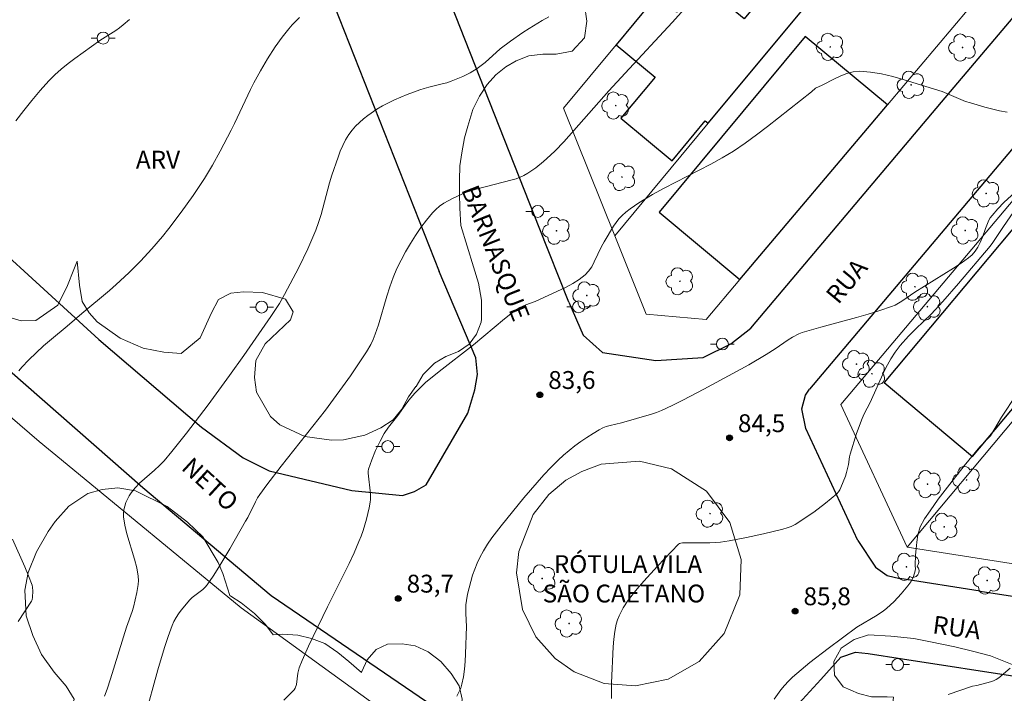
# Model space of a CAD drawing. Units: metres. Extents: x 279739 to 280255, y 1669903 to 1670467.
# Drawn here: x 280008 to 280090, y 1670298 to 1670354 of the extents above; entities that cross this region are included whole.
import ezdxf
from ezdxf.enums import TextEntityAlignment as Align

# ---------------------------------------------------------------- set-up
doc = ezdxf.new("R2010")
doc.units = ezdxf.units.M
doc.header["$MEASUREMENT"] = 0
for name, color, linetype, lineweight, true_color in [('Arvores_Isoladas', 7, 'Continuous', 18, 0x00ff33), ('Curvas_Intermediarias', 7, 'Continuous', 9, 0x783c14), ('Curvas_Mestras', 7, 'Continuous', 20, 0x783c14), ('Pto_Cotado', 7, 'Continuous', 9, 0x783c14), ('Topon_Pto_Cotado', 7, 'Continuous', 9, 0x783c14), ('Topon_Vegetacao', 7, 'Continuous', 9, 0x00ff33), ('Vegetacao', 7, 'Orla8', 9, 0x00ff33)]:
    doc.layers.add(name, color=color, linetype=linetype, lineweight=lineweight, true_color=true_color)
for name, color, linetype, lineweight in [('Edificacoes', 7, 'Continuous', 30), ('Muro_Grade', 8, 'Continuous', 20), ('Pavimentacao_Asfaltica_Mfio', 10, 'Continuous', 30), ('Pavimentacao_Nao_Asfaltica_Mfio', 10, 'Continuous', 30), ('Poste', 7, 'Continuous', 9), ('Rotula', 10, 'Continuous', 15), ('Topon_de_Vias', 7, 'Continuous', 9), ('Topon_Praca_Parque', 7, 'Continuous', 9)]:
    doc.layers.add(name, color=color, linetype=linetype, lineweight=lineweight)
doc.styles.add('Arial', font='arial.ttf', dxfattribs={"height": 1.5})
doc.styles.get("Standard").update_dxf_attribs({"font": 'arial.ttf'})
doc.linetypes.add('Orla8', pattern='A,6,-0.5,["V",Standard,S=1,R=0,X=-0.5,Y=-1],-0.5,6,-0.5,["V",Standard,S=1,R=0,X=-0.5,Y=-1],-0.5', length=14)

# ---------------------------------------------------------------- blocks, each defined once
blk = doc.blocks.new('Cotas')
at = {"layer": 'Pto_Cotado'}
blk.add_hatch(color=256, dxfattribs=at).paths.add_polyline_path([(0, 0.24, 1), (0, -0.24, 1)])
at = {"layer": 'Pto_Cotado', "lineweight": -3}
blk.add_lwpolyline([(0, -0.24, -1), (0, 0.24, -1)], format="xyb", close=True, dxfattribs=at)
blk = doc.blocks.new('Arvore')
at = {"layer": 'Arvores_Isoladas'}
blk.add_lwpolyline([(-0.718, 0.493, 0.872324), (-0.722, -0.551, 0.862983), (0.284, -0.827, 0.900105), (0.89, 0.029, 0.863155), (0.262, 0.861, 0.882486)], format="xyb", close=True, dxfattribs=at)
blk.add_circle((0, 0), 0.0286, dxfattribs=at)
blk = doc.blocks.new('Poste')
at = {"layer": 'Poste'}
for points in [[(-0.5, 0), (-1, 0)], [(0.5, 0), (1, 0)]]:
    blk.add_lwpolyline(points, dxfattribs=at)
blk.add_lwpolyline([(0, 0.5, 1), (0, -0.5, 1)], format="xyb", close=True, dxfattribs=at)

msp = doc.modelspace()

# ---------------------------------------------------------------- linework, layer by layer
at = {"layer": 'Curvas_Intermediarias', "flags": 128}
for points, elevation in [([(280018.033, 1670295.739), (280019.123, 1670299.703), (280019.674, 1670301.596), (280019.983, 1670302.527), (280020.323, 1670303.442), (280020.477, 1670303.781), (280020.661, 1670304.108), (280020.868, 1670304.424), (280021.093, 1670304.73), (280021.819, 1670305.603), (280022.011, 1670305.797), (280022.224, 1670305.973), (280022.895, 1670306.472), (280023.096, 1670306.657), (280023.271, 1670306.864), (280023.771, 1670307.595), (280024.25, 1670308.344), (280025.167, 1670309.877), (280026.503, 1670312.203), (280026.679, 1670312.523), (280027.328, 1670313.835), (280027.508, 1670314.152), (280027.706, 1670314.457), (280028.286, 1670315.259), (280029.492, 1670316.835), (280033.227, 1670321.531), (280035.307, 1670324.421), (280036.66, 1670326.421), (280037.016, 1670327.042), (280037.219, 1670327.476), (280037.395, 1670327.919), (280037.663, 1670328.704), (280038.37, 1670331.101), (280038.62, 1670331.892), (280038.9, 1670332.67), (280039.225, 1670333.426), (280039.574, 1670334.137), (280039.951, 1670334.842), (280040.353, 1670335.537), (280040.78, 1670336.217), (280041.231, 1670336.876), (280041.707, 1670337.509), (280042.205, 1670338.112), (280042.492, 1670338.406), (280042.812, 1670338.671), (280043.159, 1670338.911), (280043.525, 1670339.13), (280043.902, 1670339.33), (280044.665, 1670339.691), (280045.06, 1670339.852), (280045.881, 1670340.106), (280048.914, 1670340.881), (280049.246, 1670340.98), (280049.569, 1670341.098), (280049.878, 1670341.242), (280050.227, 1670341.44), (280050.899, 1670341.898), (280051.537, 1670342.412), (280052.144, 1670342.957), (280052.523, 1670343.323), (280053.249, 1670344.09), (280057.032, 1670348.369), (280058.411, 1670349.838), (280062.355, 1670354.116), (280064.191, 1670356.15)], 82), ([(280016.745, 1670354.371), (280016.204, 1670353.9), (280015.899, 1670353.66), (280015.578, 1670353.438), (280014.252, 1670352.606), (280012.157, 1670351.092), (280011.571, 1670350.653), (280011.003, 1670350.197), (280010.46, 1670349.717), (280009.949, 1670349.206), (280009.226, 1670348.399), (280008.526, 1670347.565), (280007.85, 1670346.708), (280007.194, 1670345.832)], 79), ([(280014.642, 1670297.498), (280014.863, 1670298.091), (280015.155, 1670298.949), (280016.495, 1670303.299), (280016.95, 1670304.608), (280017.069, 1670304.991), (280017.354, 1670306.206), (280017.47, 1670306.892), (280017.488, 1670307.233), (280017.47, 1670307.571), (280017.346, 1670308.288), (280017.163, 1670309.005), (280016.509, 1670311.146), (280016.34, 1670311.858), (280016.238, 1670312.569), (280016.233, 1670312.866), (280016.267, 1670313.169), (280016.336, 1670313.474), (280016.434, 1670313.773), (280016.559, 1670314.062), (280016.705, 1670314.335), (280016.869, 1670314.586), (280017.21, 1670315.005), (280017.594, 1670315.396), (280018.855, 1670316.504), (280019.265, 1670316.884), (280019.645, 1670317.288), (280020.287, 1670318.046), (280021.532, 1670319.597), (280023.34, 1670321.975), (280025.15, 1670324.443), (280026.342, 1670326.129), (280028.607, 1670329.394), (280029.338, 1670330.485), (280029.779, 1670331.238), (280030.981, 1670333.531), (280031.731, 1670335.086), (280032.081, 1670335.873), (280032.408, 1670336.668), (280032.64, 1670337.311), (280032.839, 1670337.967), (280033.54, 1670340.627), (280033.748, 1670341.28), (280034.267, 1670342.798), (280034.458, 1670343.297), (280034.67, 1670343.783), (280034.908, 1670344.25), (280035.18, 1670344.691), (280035.446, 1670345.048), (280035.744, 1670345.389), (280036.068, 1670345.712), (280036.413, 1670346.018), (280036.774, 1670346.305), (280037.523, 1670346.821), (280038.007, 1670347.106), (280038.508, 1670347.367), (280039.024, 1670347.608), (280040.08, 1670348.044), (280041.145, 1670348.447), (280041.513, 1670348.571), (280041.889, 1670348.674), (280043.031, 1670348.942), (280043.407, 1670349.044), (280043.776, 1670349.166), (280044.749, 1670349.562), (280045.377, 1670349.874), (280045.972, 1670350.233), (280046.313, 1670350.483), (280046.639, 1670350.755), (280047.903, 1670351.906), (280048.755, 1670352.537), (280049.806, 1670353.265), (280050.341, 1670353.615), (280051.427, 1670354.27), (280051.978, 1670354.568)], 81), ([(280090.51, 1670346.563), (280089.887, 1670346.69), (280088.648, 1670347.003), (280087.423, 1670347.351), (280087.021, 1670347.481), (280086.625, 1670347.635), (280085.452, 1670348.142), (280085.056, 1670348.296), (280081.85, 1670349.296), (280080.909, 1670349.564), (280079.969, 1670349.787), (280079.035, 1670349.942), (280078.109, 1670350.01), (280077.578, 1670349.966), (280077.051, 1670349.831), (280076.528, 1670349.628), (280076.009, 1670349.381), (280074.981, 1670348.848), (280074.407, 1670348.575), (280074.084, 1670348.28), (280070.374, 1670345.365), (280069.435, 1670344.653), (280068.482, 1670343.964), (280067.507, 1670343.308), (280066.569, 1670342.734), (280065.607, 1670342.198), (280061.676, 1670340.179), (280060.713, 1670339.643), (280059.555, 1670338.956), (280058.815, 1670338.451), (280058.469, 1670338.176), (280058.143, 1670337.881), (280057.887, 1670337.606), (280057.653, 1670337.308), (280057.436, 1670336.994), (280056.639, 1670335.674), (280056.413, 1670335.27), (280055.813, 1670333.989), (280055.593, 1670333.585), (280055.338, 1670333.215), (280055.036, 1670332.894), (280054.547, 1670332.511), (280054.014, 1670332.172), (280053.447, 1670331.867), (280050.835, 1670330.654), (280050.062, 1670330.376), (280049.565, 1670330.163), (280049.335, 1670330.025), (280048.79, 1670329.63), (280048.259, 1670329.214), (280045.664, 1670327.027), (280042.766, 1670324.77), (280041.629, 1670323.844), (280041.254, 1670323.505), (280040.727, 1670322.957), (280040.225, 1670322.372), (280039.903, 1670321.952), (280039.283, 1670321.092), (280038.513, 1670320.091), (280038.157, 1670319.574), (280037.802, 1670318.928), (280037.43, 1670318.156), (280037.105, 1670317.365), (280036.841, 1670316.565), (280036.811, 1670316.407), (280036.805, 1670316.245), (280036.99, 1670314.49), (280036.999, 1670314.034), (280036.972, 1670313.809), (280036.88, 1670313.327), (280036.655, 1670312.364), (280036.371, 1670311.412), (280036.206, 1670310.945), (280036.026, 1670310.485), (280035.623, 1670309.558), (280035.196, 1670308.64), (280033.384, 1670305.007), (280031.792, 1670301.71), (280031.254, 1670300.505), (280031.01, 1670299.895), (280030.939, 1670299.669), (280030.892, 1670299.434), (280030.766, 1670298.48), (280030.673, 1670298.177), (280030.571, 1670298.042), (280029.723, 1670297.178)], 83), ([(280044.266, 1670297.503), (280044.438, 1670297.835), (280044.58, 1670298.175), (280044.686, 1670298.521), (280044.814, 1670299.137), (280044.9, 1670299.766), (280044.956, 1670300.406), (280044.989, 1670301.053), (280045.063, 1670303.357), (280045.009, 1670304.456), (280045.001, 1670304.82), (280045.015, 1670305.181), (280045.06, 1670305.537), (280045.165, 1670306.068), (280045.424, 1670307.132), (280045.582, 1670307.658), (280045.763, 1670308.175), (280045.968, 1670308.679), (280046.199, 1670309.166), (280046.506, 1670309.721), (280046.846, 1670310.262), (280047.211, 1670310.791), (280047.993, 1670311.819), (280049.885, 1670314.155), (280051.001, 1670315.465), (280051.576, 1670316.102), (280052.167, 1670316.722), (280052.776, 1670317.322), (280053.228, 1670317.737), (280053.698, 1670318.138), (280054.183, 1670318.525), (280054.68, 1670318.895), (280055.188, 1670319.247), (280055.706, 1670319.58), (280056.229, 1670319.893), (280056.518, 1670320.037), (280056.823, 1670320.152), (280057.137, 1670320.246), (280058.106, 1670320.479), (280060.607, 1670321.192), (280061.034, 1670321.342), (280061.451, 1670321.514), (280062.354, 1670321.933), (280063.249, 1670322.373), (280065.022, 1670323.295), (280068.791, 1670325.337), (280070.27, 1670326.209), (280071.012, 1670326.689), (280072.112, 1670327.431), (280072.484, 1670327.667), (280072.994, 1670327.955), (280073.273, 1670328.058), (280074.846, 1670328.501), (280077.847, 1670329.311), (280078.841, 1670329.595), (280079.826, 1670329.899), (280080.799, 1670330.232), (280081.097, 1670330.359), (280081.384, 1670330.513), (280081.662, 1670330.687), (280082.748, 1670331.44), (280086.015, 1670333.461), (280086.651, 1670333.885), (280087.272, 1670334.325), (280087.567, 1670334.587), (280087.821, 1670334.896), (280088.041, 1670335.23), (280088.251, 1670335.62), (280088.437, 1670336.082), (280088.686, 1670336.792), (280088.986, 1670337.507), (280089.096, 1670337.683), (280089.246, 1670337.879), (280089.725, 1670338.449), (280090.245, 1670338.982), (280091.182, 1670339.845)], 84), ([(280070.924, 1670297.252), (280071.503, 1670298.03), (280071.811, 1670298.402), (280072.135, 1670298.757), (280072.477, 1670299.092), (280073.196, 1670299.726), (280073.937, 1670300.337), (280075.466, 1670301.514), (280077.875, 1670303.305), (280079.581, 1670304.298), (280080.128, 1670304.665), (280080.382, 1670304.871), (280081.018, 1670305.462), (280081.62, 1670306.098), (280082.168, 1670306.77), (280082.416, 1670307.118), (280082.608, 1670307.461), (280082.743, 1670307.843), (280082.782, 1670308.039), (280082.8, 1670308.234), (280082.793, 1670308.424), (280082.781, 1670308.495), (280082.823, 1670309.349), (280082.883, 1670309.883), (280082.933, 1670310.443), (280083.012, 1670311.055), (280083.207, 1670311.729), (280083.574, 1670312.388), (280084.06, 1670313.084), (280084.727, 1670314.065), (280085.696, 1670315.314), (280086.916, 1670316.86), (280088.23, 1670318.439), (280089.105, 1670319.384), (280090.045, 1670320.94), (280091.314, 1670322.856)], 86), ([(280090.763, 1670299.853), (280089.821, 1670299.052), (280089.604, 1670298.907), (280089.365, 1670298.794), (280089.111, 1670298.705), (280087.974, 1670298.408), (280087.606, 1670298.347), (280085.564, 1670297.655)], 87)]:
    msp.add_lwpolyline(points, dxfattribs=dict(at, elevation=elevation))
at = {"layer": 'Curvas_Mestras', "flags": 128}
for points, elevation in [([(280031.031, 1670354.536), (280030.419, 1670353.906), (280030.129, 1670353.573), (280029.58, 1670352.883), (280028.987, 1670352.05), (280028.354, 1670351.063), (280027.759, 1670350.051), (280027.192, 1670349.024), (280026.901, 1670348.466), (280025.557, 1670345.611), (280025.274, 1670345.047), (280024.357, 1670343.283), (280023.718, 1670342.121), (280023.032, 1670340.99), (280022.081, 1670339.564), (280021.086, 1670338.164), (280020.047, 1670336.797), (280019.511, 1670336.129), (280018.61, 1670335.079), (280017.664, 1670334.065), (280016.683, 1670333.084), (280015.627, 1670332.094), (280015.058, 1670331.597), (280012.733, 1670329.657), (280011.507, 1670328.602), (280010.179, 1670327.494), (280009.522, 1670326.934), (280008.883, 1670326.36), (280008.271, 1670325.766), (280007.694, 1670325.145), (280007.448, 1670324.838)], 80), ([(280091.332, 1670338.575), (280090.211, 1670336.969), (280089.322, 1670335.623), (280089.101, 1670335.319), (280086.432, 1670332.185), (280085.1, 1670330.657), (280084.12, 1670329.585), (280082.836, 1670328.376), (280082.218, 1670327.75), (280081.53, 1670326.965), (280081.104, 1670326.415), (280080.727, 1670325.836), (280080.45, 1670325.333), (280080.193, 1670324.819), (280079, 1670322.189), (280078.501, 1670321.222), (280078.326, 1670320.825), (280077.864, 1670319.558), (280077.316, 1670317.844), (280077.263, 1670317.598), (280077.179, 1670316.971), (280077.023, 1670316.308), (280076.924, 1670315.984), (280076.546, 1670315.026), (280076.446, 1670314.839), (280076.329, 1670314.667), (280076.19, 1670314.514), (280075.734, 1670314.108), (280075.257, 1670313.716), (280074.257, 1670312.973), (280072.704, 1670311.939), (280072.375, 1670311.766), (280072.023, 1670311.636), (280071.659, 1670311.535), (280070.04, 1670311.152), (280068.597, 1670310.832), (280067.147, 1670310.56), (280066.419, 1670310.452), (280065.967, 1670310.406), (280065.513, 1670310.385), (280063.684, 1670310.395), (280063.23, 1670310.381), (280063.078, 1670310.362), (280062.982, 1670310.33), (280062.902, 1670310.273), (280061.131, 1670308.428), (280059.976, 1670307.167), (280059.421, 1670306.52), (280058.662, 1670305.562), (280058.242, 1670304.931), (280058.057, 1670304.6), (280057.895, 1670304.261), (280057.761, 1670303.914), (280057.659, 1670303.561), (280057.536, 1670302.936), (280057.453, 1670302.298), (280057.4, 1670301.651), (280057.257, 1670298.61), (280057.255, 1670297.304)], 85), ([(280006.892, 1670310.7), (280007.929, 1670308.378), (280008.255, 1670307.601), (280008.549, 1670306.816), (280008.593, 1670306.657), (280008.627, 1670306.326), (280008.595, 1670305.821), (280008.56, 1670305.595), (280008.503, 1670305.475), (280007.374, 1670303.769)], 80)]:
    msp.add_lwpolyline(points, dxfattribs=dict(at, elevation=elevation))
at = {"layer": 'Edificacoes', "flags": 128}
for points in [[(280060.607, 1670355.801), (280057.639, 1670352.232), (280060.921, 1670349.502), (280058.054, 1670346.054), (280062.349, 1670342.483), (280065.14, 1670345.84), (280065.385, 1670345.636), (280077.18, 1670359.822), (280078.048, 1670360.866), (280075.516, 1670362.97), (280068.412, 1670354.426), (280065.368, 1670356.942), (280067.621, 1670359.644), (280065.354, 1670361.511), (280062.442, 1670358.009), (280064.13, 1670356.605), (280062.731, 1670354.987), (280061.104, 1670356.399)], [(280068.051, 1670332.515), (280080.453, 1670347.197), (280073.552, 1670352.935), (280061.264, 1670338.158)], [(280091.874, 1670337.817), (280080.172, 1670323.864), (280087.605, 1670317.63), (280099.307, 1670331.583)]]:
    msp.add_lwpolyline(points, close=True, dxfattribs=at)
at = {"layer": 'Muro_Grade', "flags": 128}
for points in [[(280077.18, 1670359.822), (280065.385, 1670345.636)], [(280090.067, 1670358.577), (280080.453, 1670347.197)], [(280057.639, 1670352.232), (280060.607, 1670355.801)], [(280053.213, 1670346.909), (280057.639, 1670352.232)], [(280100.078, 1670349.898), (280076.527, 1670322.019), (280082.104, 1670310.007)], [(280080.453, 1670347.197), (280068.051, 1670332.515)], [(280057.529, 1670336.189), (280053.213, 1670346.909)], [(280065.385, 1670345.636), (280057.529, 1670336.189)], [(280068.051, 1670332.515), (280065.211, 1670329.153), (280060.179, 1670329.61), (280057.529, 1670336.189)], [(280011.035, 1670317.356), (280009.147, 1670318.909), (279992.85, 1670332.931)], [(280082.104, 1670310.007), (280091.223, 1670320.88)], [(280038.621, 1670295.864), (280026.139, 1670304.933), (280011.035, 1670317.356)], [(280093.705, 1670308.199), (280082.104, 1670310.007)]]:
    msp.add_lwpolyline(points, dxfattribs=at)
at = {"layer": 'Pavimentacao_Asfaltica_Mfio', "flags": 128}
for points in [[(280028.483, 1670316.444), (280035.425, 1670314.787), (280039.682, 1670314.369), (280040.692, 1670314.702), (280041.665, 1670315.263), (280045.171, 1670321.279), (280045.778, 1670323.245), (280045.983, 1670324.533), (280045.864, 1670325.919), (280042.781, 1670333.182)], [(280053.666, 1670330.613), (280054.889, 1670327.844), (280056.507, 1670326.379), (280060.977, 1670325.692), (280064.976, 1670325.964), (280067.301, 1670327.092), (280068.974, 1670328.431)], [(280014.151, 1670327.475), (280022.781, 1670320.098), (280026.308, 1670317.534), (280028.483, 1670316.444)], [(280006.642, 1670324.867), (280017.854, 1670315.039), (280028.639, 1670305.952), (280046.474, 1670293.794)], [(280073.585, 1670319.982), (280073.268, 1670321.648), (280073.577, 1670322.803), (280073.89, 1670323.303)], [(280077.953, 1670310.572), (280073.585, 1670319.982)], [(280077.953, 1670310.572), (280079.456, 1670308.35), (280080.443, 1670307.637), (280081.493, 1670307.391)], [(280088.255, 1670306.337), (280081.493, 1670307.391)], [(280088.255, 1670306.337), (280099.853, 1670304.53), (280126.982, 1670300.302), (280142.417, 1670297.897)], [(280069.089, 1670287.182), (280067.886, 1670288.281), (280067.551, 1670289.104), (280067.55, 1670290.363), (280068.083, 1670291.505), (280074.849, 1670298.895), (280076.534, 1670300.769), (280077.774, 1670301.187), (280078.837, 1670301.091)], [(280078.837, 1670301.091), (280081.711, 1670300.643), (280091.892, 1670299.056)]]:
    msp.add_lwpolyline(points, dxfattribs=at)
at = {"layer": 'Pavimentacao_Nao_Asfaltica_Mfio', "flags": 128}
for points in [[(280053.666, 1670330.613), (280051.191, 1670336.877), (280046.202, 1670349.502), (280035.641, 1670376.23), (280035.266, 1670377.18), (280029.825, 1670390.95), (280029.693, 1670392.324), (280030.2, 1670393.754), (280031.305, 1670395.466), (280047.493, 1670414.566)], [(280002.745, 1670413.409), (280011.384, 1670403.802), (280015.696, 1670398.169), (280018.592, 1670392.914), (280022.47, 1670384.583), (280024.879, 1670378.488), (280033.953, 1670355.524), (280042.781, 1670333.182)], [(280068.974, 1670328.431), (280085.767, 1670348.31), (280097.063, 1670361.682), (280104.912, 1670370.974), (280115.236, 1670383.195), (280125.387, 1670395.212), (280139.615, 1670412.054), (280145.011, 1670407.495), (280131.616, 1670391.638), (280113.325, 1670369.985), (280096.312, 1670349.845), (280086.022, 1670337.665), (280073.89, 1670323.303)], [(280014.151, 1670327.475), (279987.077, 1670352.241)]]:
    msp.add_lwpolyline(points, dxfattribs=at)
at = {"layer": 'Rotula', "flags": 128}
msp.add_lwpolyline([(280054.768, 1670316.382), (280053.424, 1670315.642), (280052.001, 1670314.452), (280050.682, 1670312.768), (280049.459, 1670309.66), (280049.274, 1670307.873), (280049.764, 1670304.784), (280050.892, 1670302.5), (280052.51, 1670300.67), (280054.128, 1670299.534), (280056.642, 1670298.576), (280059.289, 1670298.363), (280062.01, 1670298.935), (280064.625, 1670300.407), (280066.738, 1670302.754), (280068.041, 1670306.008), (280068.154, 1670308.972), (280067.209, 1670312.105), (280065.251, 1670314.729), (280062.301, 1670316.614), (280059.612, 1670317.258), (280056.395, 1670316.992)], close=True, dxfattribs=at)
at = {"layer": 'Vegetacao', "flags": 128}
for points in [[(280011.132, 1670393.072), (280010.537, 1670393.738), (280008.232, 1670395.391), (280006.324, 1670395.834), (280004.293, 1670396.056), (280002.682, 1670395.908), (280001.741, 1670395.685), (280000.75, 1670395.019), (279999.785, 1670393.883), (279998.968, 1670392.822), (279997.383, 1670390.896), (279995.798, 1670389.44), (279993.693, 1670387.786), (279990.275, 1670385.046), (279987.972, 1670383.565), (279985.842, 1670382.207), (279983.836, 1670381.046), (279982.275, 1670379.837), (279981.384, 1670378.849), (279981.855, 1670377.838), (279982.97, 1670377.567), (279984.184, 1670377.271), (279985.175, 1670376.925), (279986.365, 1670376.185), (279987.678, 1670375.149), (279989.041, 1670373.866), (279990.504, 1670371.498), (279991.149, 1670369.745), (279991.447, 1670368.24), (279991.645, 1670368.61), (279992.611, 1670369.154), (279993.577, 1670369.475), (279994.964, 1670369.648), (279997.12, 1670369.377), (279999.028, 1670368.81), (280002.696, 1670365.75), (280003.712, 1670364.073), (280003.787, 1670364.073), (280004.976, 1670363.974), (280006.884, 1670363.777), (280008.321, 1670363.654), (280009.906, 1670363.284), (280011.963, 1670363.087), (280012.037, 1670363.31), (280012.21, 1670364.346), (280013.077, 1670365.235), (280014.934, 1670366.346), (280015.652, 1670367.185), (280015.157, 1670367.358), (280014.092, 1670367.456), (280011.639, 1670367.702), (280009.285, 1670368.862), (280008.491, 1670370.416), (280008.565, 1670371.897), (280009.431, 1670373.082), (280010.992, 1670374.044), (280012.726, 1670374.884), (280014.98, 1670375.551), (280017.408, 1670375.675), (280020.802, 1670375.429), (280023.404, 1670374.467), (280024.593, 1670373.209), (280025.115, 1670371.383), (280025.165, 1670370.371), (280025.165, 1670368.94), (280025.314, 1670368.964), (280026.924, 1670368.915), (280028.535, 1670368.57), (280029.774, 1670367.756), (280030.617, 1670366.448), (280032.055, 1670364.277), (280032.897, 1670363.216), (280033.815, 1670362.106), (280035.525, 1670360.798), (280036.962, 1670360.157), (280038.176, 1670359.639), (280039.539, 1670359.343), (280040.926, 1670359.566), (280041.644, 1670360.306), (280041.619, 1670361.639), (280040.875, 1670362.897), (280039.81, 1670362.527), (280037.655, 1670362.205), (280036.416, 1670362.674), (280035.672, 1670363.76), (280035.647, 1670365.314), (280036.463, 1670367.881), (280037.33, 1670369.041), (280038.543, 1670369.461), (280040.055, 1670369.462), (280041.541, 1670369.141), (280042.755, 1670368.475), (280043.846, 1670367.513), (280044.664, 1670366.477), (280045.358, 1670365.144), (280045.656, 1670364.182), (280045.829, 1670364.182), (280046.969, 1670364.059), (280048.109, 1670363.59), (280049.422, 1670362.801), (280050.786, 1670361.74), (280051.975, 1670360.753), (280052.991, 1670359.569), (280053.859, 1670358.261), (280054.529, 1670357.101), (280055, 1670355.621), (280055.174, 1670354.214), (280055.001, 1670352.807), (280053.961, 1670351.696), (280052.599, 1670351.449), (280051.484, 1670351.449), (280050.319, 1670351.301), (280049.254, 1670350.881), (280048.363, 1670350.387), (280047.521, 1670349.696), (280046.803, 1670348.906), (280046.159, 1670347.919), (280045.589, 1670346.783), (280045.169, 1670345.401), (280044.897, 1670344.414), (280044.674, 1670343.155), (280044.502, 1670342.07), (280044.477, 1670340.86), (280044.478, 1670339.75), (280044.503, 1670338.491), (280044.603, 1670337.035), (280045.645, 1670333.58), (280046.091, 1670332.199), (280046.34, 1670330.767), (280046.341, 1670329.188), (280046.291, 1670328.916), (280045.92, 1670327.929), (280045.301, 1670327.065), (280044.409, 1670326.448), (280043.319, 1670326.028), (280042.378, 1670325.485), (280041.437, 1670324.522), (280040.843, 1670323.51), (280040.818, 1670323.51), (280040.199, 1670322.647), (280039.63, 1670321.61), (280038.912, 1670320.721), (280037.872, 1670320.055), (280036.534, 1670319.437), (280034.726, 1670319.042), (280033.71, 1670319.017), (280031.48, 1670319.313), (280029.374, 1670320.299), (280028.606, 1670320.99), (280027.415, 1670323.038), (280027.241, 1670324.272), (280027.365, 1670325.703), (280028.132, 1670327.11), (280030.262, 1670329.134), (280030.484, 1670329.801), (280029.865, 1670330.862), (280027.932, 1670331.429), (280026.322, 1670331.478), (280025.256, 1670331.354), (280024.216, 1670330.836), (280023.622, 1670329.7), (280022.681, 1670327.603), (280021.072, 1670326.294), (280019.635, 1670326.393), (280017.9, 1670326.738), (280015.943, 1670327.576), (280014.034, 1670328.958), (280013.34, 1670329.698), (280012.77, 1670330.66), (280012.547, 1670332.042), (280012.347, 1670334.041), (280012.05, 1670333.35), (280011.531, 1670331.993), (280010.714, 1670330.364), (280008.856, 1670329.055), (280007.643, 1670329.03), (280005.858, 1670329.573), (280006.007, 1670328.906), (280006.305, 1670327.648), (280006.455, 1670325.723), (280005.985, 1670323.181), (280005.367, 1670321.675), (280004.698, 1670320.663), (280003.831, 1670319.923), (280002.865, 1670319.454), (280001.825, 1670319.281), (280000.809, 1670319.33), (279999.619, 1670320.07), (279998.876, 1670320.909), (279997.315, 1670322.044), (279996.1, 1670322.512), (279994.837, 1670322.66), (279993.251, 1670322.808), (279991.665, 1670323.375), (279989.186, 1670326.41), (279989.162, 1670326.804), (279989.309, 1670328.532), (279989.804, 1670329.741), (279990.547, 1670330.729), (279991.29, 1670331.543), (279992.083, 1670332.259), (279992.999, 1670332.827), (279994.089, 1670333), (279995.303, 1670332.902), (279996.393, 1670332.581), (279996.418, 1670333.173), (279996.219, 1670334.728), (279995.995, 1670336.554), (279995.97, 1670337.763), (279995.97, 1670338.084), (279995.994, 1670339.096), (279996.043, 1670340.305), (279996.166, 1670341.761), (279996.24, 1670342.847), (279996.487, 1670344.155), (279997.032, 1670345.315), (279997.229, 1670346.376), (279997.18, 1670346.648), (279997.03, 1670347.736), (279996.732, 1670349.565), (279996.383, 1670351.172), (279996.135, 1670352.507), (279995.762, 1670353.792), (279994.943, 1670355.176), (279994.125, 1670355.695), (279992.637, 1670356.387), (279990.951, 1670357.054), (279989.588, 1670357.844), (279988.422, 1670359.006), (279988.05, 1670359.945), (279987.727, 1670361.255), (279987.131, 1670362.318), (279986.635, 1670362.689), (279985.668, 1670363.208), (279984.305, 1670363.504), (279982.817, 1670363.751), (279981.702, 1670363.825), (279980.636, 1670363.874), (279978.554, 1670364.071), (279977.215, 1670364.194), (279976.149, 1670364.342), (279975.009, 1670364.688), (279974.588, 1670364.799), (279973.608, 1670365.133), (279972.53, 1670365.826), (279971.612, 1670366.704), (279970.83, 1670367.755), (279970.309, 1670369.016), (279970.246, 1670370.265), (279970.258, 1670371.242), (279969.638, 1670371.365), (279968.609, 1670371.674), (279967.444, 1670372.292), (279966.638, 1670373.405), (279966.674, 1670374.704), (279967.169, 1670375.681), (279966.363, 1670376.187), (279965.396, 1670376.855), (279964.454, 1670377.572), (279963.722, 1670378.438), (279963.647, 1670379.514), (279963.708, 1670380.528), (279964.636, 1670383.854), (279964.759, 1670385.362), (279965.056, 1670386.945), (279965.476, 1670388.305), (279966.021, 1670389.394), (279966.938, 1670390.803), (279967.978, 1670392.287), (279968.498, 1670393.252), (279968.473, 1670393.376), (279968.374, 1670394.414), (279968.324, 1670395.453), (279968.422, 1670396.714), (279968.719, 1670398), (279969.288, 1670399.335), (279970.106, 1670400.597), (279972.534, 1670402.403), (279973.451, 1670402.823), (279974.566, 1670403.195), (279974.442, 1670403.318), (279973.674, 1670404.085), (279972.21, 1670405.741), (279971.64, 1670406.804), (279971.664, 1670408.362), (279972.184, 1670409.673), (279972.902, 1670410.539), (279974.092, 1670411.033), (279975.405, 1670411.157), (279976.818, 1670410.935), (279977.736, 1670410.194), (279978.579, 1670409.131), (279979.621, 1670407.845), (279980.439, 1670407.005), (279980.687, 1670407.277), (279981.306, 1670408.118), (279981.926, 1670408.983), (279982.719, 1670409.701), (279983.958, 1670410.418), (279985.321, 1670410.864), (279986.833, 1670411.062), (279987.8, 1670410.494), (279988.569, 1670409.703), (279989.66, 1670408.788), (279990.155, 1670409.456), (279990.973, 1670410.272), (279992.138, 1670410.866), (279993.228, 1670411.114), (279994.567, 1670410.99), (279995.905, 1670410.941), (279996.203, 1670410.991), (279997.417, 1670411.56), (279998.433, 1670412.08), (280000.589, 1670412.971), (280001.754, 1670413.045), (280003.093, 1670412.971), (280004.481, 1670412.749), (280006.018, 1670412.305), (280007.63, 1670411.761), (280009.093, 1670410.995), (280010.481, 1670409.734), (280011.474, 1670407.781), (280011.747, 1670406.792), (280011.971, 1670405.259), (280012.318, 1670405.061), (280013.483, 1670404.715), (280014.376, 1670404.172), (280015.195, 1670402.985), (280015.864, 1670401.798), (280016.212, 1670400.488), (280016.164, 1670398.509), (280015.842, 1670397.248), (280015.545, 1670396.234), (280015.149, 1670395.294), (280015.521, 1670394.527), (280016.142, 1670393.192), (280016.613, 1670391.708), (280016.788, 1670389.778), (280016.715, 1670388.69), (280016.121, 1670387.008), (280014.783, 1670386.438), (280013.667, 1670386.685), (280012.378, 1670387.576), (280011.683, 1670388.887), (280011.707, 1670390.247), (280011.88, 1670391.41)], [(280045.005, 1670282.995), (280046.169, 1670282.552), (280046.491, 1670282.553), (280047.804, 1670282.602), (280048.82, 1670282.971), (280049.687, 1670283.635), (280050.504, 1670284.299), (280051.643, 1670285.037), (280051.965, 1670285.382), (280052.981, 1670285.972), (280053.996, 1670285.923), (280054.987, 1670285.751), (280056.202, 1670285.309), (280057.044, 1670284.694), (280057.763, 1670283.416), (280058.086, 1670282.432), (280059.4, 1670280.884), (280060.887, 1670279.728), (280062.374, 1670278.72), (280063.836, 1670277.835), (280065.794, 1670276.729), (280067.727, 1670275.55), (280068.867, 1670274.64), (280070.602, 1670272.575), (280070.875, 1670271.296), (280070.232, 1670270.387), (280068.968, 1670269.894), (280067.259, 1670270.435), (280066.54, 1670271.173), (280065.92, 1670272.058), (280065.821, 1670271.689), (280065.5, 1670270.533), (280065.005, 1670269.353), (280064.287, 1670268.516), (280063.098, 1670267.926), (280061.686, 1670267.999), (280059.728, 1670269.081), (280058.538, 1670270.31), (280057.422, 1670272.154), (280056.753, 1670273.654), (280055.687, 1670275.203), (280054.447, 1670276.481), (280053.332, 1670277.12), (280052.266, 1670277.489), (280050.483, 1670277.341), (280049.244, 1670276.849), (280048.427, 1670276.381), (280047.213, 1670275.791), (280045.801, 1670275.938), (280044.537, 1670276.479), (280043.546, 1670277.044), (280042.679, 1670277.511), (280041.539, 1670277.904), (280040.152, 1670277.978), (280039.26, 1670277.289), (280037.626, 1670275.961), (280036.288, 1670274.928), (280035.124, 1670274.239), (280034.084, 1670273.87), (280032.697, 1670273.869), (280031.607, 1670273.992), (280030.392, 1670274.582), (280029.302, 1670275.27), (280028.434, 1670275.934), (280027.641, 1670276.426), (280026.452, 1670276.942), (280025.04, 1670277.335), (280023.751, 1670277.31), (280022.339, 1670276.99), (280021.225, 1670276.891), (280019.614, 1670276.817), (280017.087, 1670276.89), (280015.13, 1670277.234), (280013.048, 1670278.119), (280010.322, 1670279.913), (280009.182, 1670281.29), (280008.339, 1670282.962), (280007.842, 1670284.732), (280007.791, 1670287.535), (280008.187, 1670289.773), (280009.127, 1670292.011), (280009.671, 1670292.945), (280010.711, 1670294.544), (280011.553, 1670295.896), (280012.097, 1670297.224), (280012.097, 1670297.249), (280011.403, 1670298.355), (280010.411, 1670299.511), (280009.345, 1670301.01), (280008.601, 1670302.608), (280008.055, 1670304.256), (280007.93, 1670306.395), (280008.227, 1670307.895), (280008.92, 1670309.641), (280009.91, 1670311.338), (280010.479, 1670312.174), (280011.643, 1670313.477), (280013.228, 1670314.535), (280014.441, 1670314.88), (280015.754, 1670315.003), (280017.241, 1670314.757), (280019.893, 1670313.43), (280021.627, 1670312.127), (280022.892, 1670310.898), (280024.206, 1670308.735), (280024.578, 1670307.8), (280025.173, 1670305.956), (280025.248, 1670305.895), (280026.115, 1670305.332), (280027.255, 1670304.449), (280028.185, 1670303.53), (280028.817, 1670302.648), (280029.61, 1670302.71), (280030.899, 1670302.624), (280032.027, 1670302.355), (280033.167, 1670301.926), (280034.245, 1670301.179), (280035.187, 1670300.419), (280036.24, 1670299.5), (280036.265, 1670299.586), (280036.723, 1670300.567), (280037.479, 1670301.413), (280038.42, 1670301.879), (280039.659, 1670301.891), (280040.75, 1670301.72), (280041.84, 1670301.218), (280042.906, 1670300.421), (280043.786, 1670299.417), (280044.443, 1670298.363), (280044.704, 1670297.247), (280044.568, 1670295.875), (280043.812, 1670295.188), (280042.784, 1670294.918), (280041.954, 1670294.354), (280041.929, 1670294.084), (280042.289, 1670293.03), (280042.624, 1670292.001), (280042.748, 1670290.738), (280042.662, 1670289.635)], [(280096.311, 1670291.311), (280096.67, 1670290.343), (280097.167, 1670289.055), (280097.44, 1670287.669), (280097.515, 1670286.296), (280097.391, 1670285.29), (280096.883, 1670284.431), (280095.817, 1670284.419), (280094.949, 1670285.093), (280094.291, 1670286.074), (280093.931, 1670287.374), (280093.472, 1670288.821), (280093.137, 1670290.011), (280092.765, 1670291.041), (280092.442, 1670291.813), (280091.834, 1670292.806), (280090.978, 1670293.505), (280089.627, 1670293.946), (280088.486, 1670293.958), (280088.238, 1670293.922), (280087.321, 1670293.431), (280086.564, 1670292.597), (280085.424, 1670291.971), (280084.283, 1670291.921), (280083.192, 1670292.301), (280082.237, 1670293.074), (280081.505, 1670294.153), (280080.984, 1670295.232), (280080.847, 1670296.336), (280080.959, 1670297.415), (280080.425, 1670297.439), (280079.111, 1670297.451), (280078.032, 1670297.733), (280076.73, 1670298.272), (280076.011, 1670299.266), (280075.961, 1670300.406), (280076.556, 1670301.547), (280077.647, 1670302.271), (280078.874, 1670302.651), (280080.746, 1670302.529), (280082.681, 1670302.333), (280084.082, 1670302.064), (280086.128, 1670301.635), (280087.616, 1670301.28), (280089.116, 1670300.888), (280091.782, 1670299.822), (280092.849, 1670299.062)]]:
    msp.add_lwpolyline(points, close=True, dxfattribs=at)

# ---------------------------------------------------------------- block references
at = {"layer": 'Arvores_Isoladas'}
for p in [(280075.647, 1670352.054), (280086.774, 1670352.001), (280082.437, 1670348.867), (280057.611, 1670347.123), (280058.134, 1670341.122), (280088.76, 1670339.746), (280052.64, 1670336.611), (280086.996, 1670336.632), (280063.013, 1670332.361), (280055.173, 1670331.168), (280082.77, 1670331.904), (280083.81, 1670330.228), (280077.852, 1670325.407), (280079.151, 1670324.594), (280087.113, 1670315.668), (280083.835, 1670315.312), (280065.544, 1670312.838), (280085.234, 1670311.734), (280082.05, 1670308.369), (280051.431, 1670307.388), (280088.843, 1670307.225), (280053.689, 1670303.601)]:
    msp.add_blockref('Arvore', p, dxfattribs=at)
at = {"layer": 'Poste'}
for p in [(280014.524, 1670352.792), (280051.057, 1670338.23), (280027.849, 1670330.19), (280054.491, 1670330.213), (280066.58, 1670327.09), (280038.452, 1670318.474), (280081.311, 1670300.154)]:
    msp.add_blockref('Poste', p, dxfattribs=at)
at = {"layer": 'Pto_Cotado'}
for p in [(280051.232, 1670322.826, 83.58), (280067.18, 1670319.197, 84.48), (280039.329, 1670305.717, 83.68), (280072.694, 1670304.653, 85.84)]:
    msp.add_blockref('Cotas', p, dxfattribs=at)

# ---------------------------------------------------------------- texts
at = {"layer": 'Topon_de_Vias', "style": 'Arial'}
for s, rotation, p in [('BARNASQUE', 291.55394, (280044.614, 1670340.056)), ('RUA', 50.3754, (280076.322, 1670330.353)), ('NETO', 317.48748, (280021.015, 1670316.595)), ('RUA', 352.57314, (280084.193, 1670302.791))]:
    msp.add_text(s, height=1.5, rotation=rotation, dxfattribs=at).set_placement(p)
at = {"layer": 'Topon_Praca_Parque', "style": 'Arial'}
for s, p in [('RÓTULA VILA', (280052.408, 1670307.379)), ('SÃO CAETANO', (280051.469, 1670304.907))]:
    msp.add_text(s, height=1.5, dxfattribs=at).set_placement(p, align=Align.BOTTOM_LEFT)
at = {"layer": 'Topon_Pto_Cotado', "style": 'Arial'}
for s, p in [('83,6', (280051.939, 1670323.316, 83.58)), ('84,5', (280067.888, 1670319.686, 84.48)), ('83,7', (280040.037, 1670306.206, 83.68)), ('85,8', (280073.401, 1670305.142, 85.84))]:
    msp.add_text(s, height=1.5, dxfattribs=at).set_placement(p)
at = {"layer": 'Topon_Vegetacao', "style": 'Arial'}
msp.add_text('ARV', height=1.5, dxfattribs=at).set_placement((280019.132, 1670342.581), align=Align.MIDDLE_CENTER)

doc.saveas('drawing.dxf')
